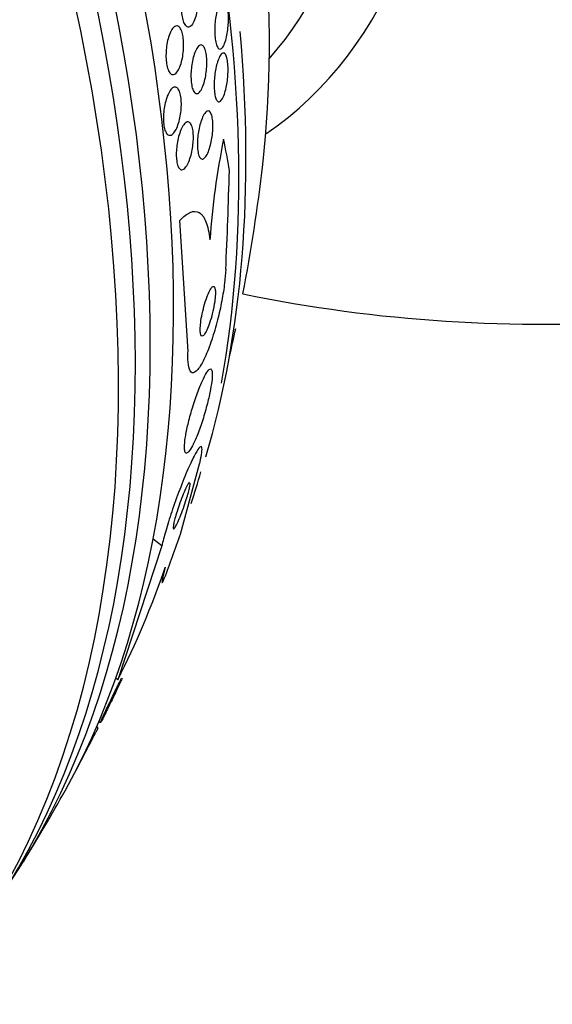
# Model space of a CAD drawing. Units: millimetres. Extents: x 0 to 1459, y 0 to 2744.
# Drawn here: x 194 to 204, y 418 to 435 of the extents above; entities that cross this region are included whole.
import ezdxf

# ---------------------------------------------------------------- set-up
doc = ezdxf.new("R2010")
doc.units = ezdxf.units.MM
doc.layers.add('DV7_Défaut', color=7, linetype='Continuous')
doc.layers.add('Défaut', color=7, linetype='Continuous')

# ---------------------------------------------------------------- blocks, each defined once
blk = doc.blocks.new('SE6')
at = {"layer": 'DV7_Défaut', "color": 7, "linetype": 'Continuous'}
for p, q in [((197.345, 428.961), (197.204, 431.185)), ((197.216, 425.858), (197.542, 427.054)), ((196.901, 425.662), (196.751, 425.774)), ((196.901, 425.662), (196.154, 423.386)), ((196.154, 423.386), (196.117, 423.413)), ((195.821, 422.565), (195.795, 422.593)), ((195.832, 422.68), (195.855, 422.655)), ((195.424, 421.81), (195.424, 421.81))]:
    blk.add_line(p, q, dxfattribs=at)
for centre, radius, start, end in [((211.156, 429.9), 13.474, 168.5829, 175.9175), ((170.296, 435.357), 28.5, 349.0439, 353.51), ((117.99, 434.102), 80.084, 357.31692, 358.52074), ((203.324, 454.426), 25, 258.3526, 290.2082), ((170.296, 435.357), 28.5, 346.8428, 347.8328), ((182.753, 430.158), 15.015, 333.1875, 341.1005), ((170.296, 435.357), 28.55, 328.1564, 330.9827)]:
    blk.add_arc(centre, radius, start, end, dxfattribs=at)
for centre, major_axis, ratio, start_param, end_param in [((177.191, 439.337), (13.417, -23.239), 0.57735, 0.180825, 2.960768), ((178.074, 439.848), (13.173, -22.816), 0.57735, 0.274513, 2.875262), ((177.65, 439.603), (13.294, -23.026), 0.57735, 0.280237, 2.861356), ((178.782, 440.256), (12.953, -22.435), 0.57735, 0.333705, 2.807888), ((190.066, 446.771), (8.268, -14.321), 0.57735, 0.040895, 3.100698), ((189.465, 446.424), (7.875, -13.64), 0.57735, 0.196525, 2.945067), ((183.525, 442.995), (10.75, -18.62), 0.57735, 0.662755, 2.478838), ((181.256, 441.685), (11.988, -20.764), 0.57735, 0.598024, 1.455514), ((181.61, 441.889), (11.823, -20.477), 0.57735, 0.498917, 0.894621), ((187.093, 422.861), (9.23, 12.406), 0.488997, -0.453723, -0.396007), ((181.256, 441.685), (11.988, -20.764), 0.57735, 0.474764, 0.508391), ((187.093, 422.861), (9.23, 12.406), 0.488997, -1.05119, -0.992931)]:
    blk.add_ellipse(centre, major_axis=major_axis, ratio=ratio, start_param=start_param, end_param=end_param, dxfattribs=at)
for points, knots in [([(197.439, 435.292), (197.453, 435.278), (197.466, 435.256), (197.477, 435.227), (197.488, 435.201), (197.496, 435.168), (197.503, 435.131), (197.508, 435.097), (197.512, 435.059), (197.514, 435.02), (197.516, 434.981), (197.516, 434.941), (197.514, 434.901), (197.512, 434.858), (197.508, 434.815), (197.502, 434.776), (197.496, 434.731), (197.487, 434.689), (197.476, 434.652), (197.464, 434.611), (197.451, 434.575), (197.435, 434.546), (197.419, 434.516), (197.401, 434.494), (197.383, 434.482), (197.365, 434.47), (197.347, 434.469), (197.329, 434.479), (197.313, 434.487), (197.297, 434.506), (197.284, 434.533), (197.272, 434.557), (197.262, 434.588), (197.255, 434.624), (197.248, 434.657), (197.242, 434.693), (197.239, 434.732), (197.236, 434.77), (197.236, 434.81), (197.237, 434.85), (197.238, 434.892), (197.241, 434.934), (197.246, 434.974), (197.251, 435.019), (197.259, 435.061), (197.269, 435.099), (197.279, 435.142), (197.292, 435.18), (197.306, 435.211), (197.321, 435.245), (197.338, 435.271), (197.355, 435.288), (197.368, 435.301), (197.382, 435.309), (197.396, 435.31)], [0, 0, 0, 0, 0.0556566, 0.0556566, 0.0556566, 0.1060728, 0.1060728, 0.1060728, 0.1525843, 0.1525843, 0.1525843, 0.1995577, 0.1995577, 0.1995577, 0.2504937, 0.2504937, 0.2504937, 0.3077194, 0.3077194, 0.3077194, 0.3718097, 0.3718097, 0.3718097, 0.440424, 0.440424, 0.440424, 0.5080378, 0.5080378, 0.5080378, 0.5687972, 0.5687972, 0.5687972, 0.6211581, 0.6211581, 0.6211581, 0.6683697, 0.6683697, 0.6683697, 0.7149326, 0.7149326, 0.7149326, 0.7645157, 0.7645157, 0.7645157, 0.8197233, 0.8197233, 0.8197233, 0.8817468, 0.8817468, 0.8817468, 0.9493165, 0.9493165, 0.9493165, 1, 1, 1, 1]), ([(197.967, 434.927), (197.977, 434.918), (197.987, 434.903), (197.996, 434.881), (198.005, 434.859), (198.013, 434.83), (198.019, 434.796), (198.024, 434.764), (198.028, 434.728), (198.03, 434.69), (198.032, 434.654), (198.032, 434.615), (198.032, 434.577), (198.03, 434.537), (198.028, 434.497), (198.024, 434.459), (198.019, 434.416), (198.013, 434.374), (198.006, 434.337), (197.998, 434.294), (197.988, 434.255), (197.977, 434.222), (197.964, 434.185), (197.95, 434.154), (197.936, 434.134), (197.921, 434.112), (197.905, 434.099), (197.889, 434.099), (197.876, 434.099), (197.864, 434.106), (197.853, 434.122), (197.841, 434.138), (197.831, 434.163), (197.822, 434.196), (197.815, 434.224), (197.809, 434.259), (197.805, 434.297), (197.801, 434.331), (197.8, 434.369), (197.799, 434.407), (197.799, 434.446), (197.801, 434.485), (197.803, 434.524), (197.806, 434.566), (197.811, 434.607), (197.817, 434.645), (197.824, 434.689), (197.832, 434.729), (197.842, 434.765), (197.852, 434.805), (197.865, 434.84), (197.878, 434.867), (197.892, 434.897), (197.907, 434.918), (197.923, 434.929), (197.937, 434.939), (197.953, 434.939), (197.967, 434.927)], [0, 0, 0, 0, 0.048094, 0.048094, 0.048094, 0.096531, 0.096531, 0.096531, 0.140633, 0.140633, 0.140633, 0.182429, 0.182429, 0.182429, 0.226375, 0.226375, 0.226375, 0.275821, 0.275821, 0.275821, 0.332898, 0.332898, 0.332898, 0.397518, 0.397518, 0.397518, 0.465754, 0.465754, 0.465754, 0.519884, 0.519884, 0.519884, 0.574509, 0.574509, 0.574509, 0.621603, 0.621603, 0.621603, 0.664009, 0.664009, 0.664009, 0.706641, 0.706641, 0.706641, 0.753248, 0.753248, 0.753248, 0.806499, 0.806499, 0.806499, 0.867566, 0.867566, 0.867566, 0.934667, 0.934667, 0.934667, 1, 1, 1, 1]), ([(197.154, 434.494), (197.17, 434.494), (197.186, 434.487), (197.2, 434.472), (197.214, 434.457), (197.227, 434.434), (197.238, 434.404), (197.248, 434.377), (197.256, 434.343), (197.262, 434.305), (197.267, 434.271), (197.27, 434.232), (197.271, 434.192), (197.272, 434.152), (197.27, 434.111), (197.267, 434.071), (197.263, 434.027), (197.257, 433.985), (197.249, 433.945), (197.241, 433.902), (197.23, 433.861), (197.217, 433.825), (197.203, 433.786), (197.188, 433.753), (197.171, 433.727), (197.153, 433.7), (197.134, 433.68), (197.115, 433.671), (197.096, 433.662), (197.076, 433.663), (197.058, 433.674), (197.042, 433.684), (197.027, 433.704), (197.014, 433.732), (197.002, 433.756), (196.992, 433.788), (196.985, 433.824), (196.979, 433.858), (196.974, 433.895), (196.972, 433.935), (196.97, 433.973), (196.97, 434.014), (196.973, 434.055), (196.975, 434.097), (196.98, 434.14), (196.987, 434.18), (196.994, 434.223), (197.004, 434.265), (197.015, 434.302), (197.028, 434.343), (197.042, 434.379), (197.058, 434.408), (197.075, 434.439), (197.093, 434.463), (197.112, 434.478), (197.126, 434.489), (197.14, 434.494), (197.154, 434.494)], [0, 0, 0, 0, 0.052395, 0.052395, 0.052395, 0.105093, 0.105093, 0.105093, 0.153602, 0.153602, 0.153602, 0.19896, 0.19896, 0.19896, 0.244746, 0.244746, 0.244746, 0.2939, 0.2939, 0.2939, 0.348305, 0.348305, 0.348305, 0.40825, 0.40825, 0.40825, 0.471612, 0.471612, 0.471612, 0.533912, 0.533912, 0.533912, 0.59068, 0.59068, 0.59068, 0.64079, 0.64079, 0.64079, 0.686739, 0.686739, 0.686739, 0.732152, 0.732152, 0.732152, 0.780116, 0.780116, 0.780116, 0.832798, 0.832798, 0.832798, 0.891058, 0.891058, 0.891058, 0.953655, 0.953655, 0.953655, 1, 1, 1, 1]), ([(197.57, 434.169), (197.584, 434.168), (197.598, 434.16), (197.61, 434.144), (197.622, 434.127), (197.633, 434.103), (197.642, 434.071), (197.65, 434.043), (197.656, 434.008), (197.66, 433.97), (197.664, 433.935), (197.665, 433.896), (197.665, 433.857), (197.665, 433.818), (197.662, 433.777), (197.658, 433.738), (197.654, 433.695), (197.648, 433.654), (197.64, 433.616), (197.631, 433.573), (197.621, 433.533), (197.609, 433.498), (197.596, 433.46), (197.581, 433.426), (197.566, 433.401), (197.55, 433.374), (197.532, 433.355), (197.515, 433.347), (197.497, 433.338), (197.48, 433.34), (197.464, 433.353), (197.45, 433.364), (197.436, 433.386), (197.425, 433.416), (197.416, 433.442), (197.408, 433.475), (197.403, 433.512), (197.398, 433.546), (197.396, 433.584), (197.395, 433.623), (197.394, 433.662), (197.396, 433.702), (197.399, 433.742), (197.402, 433.783), (197.408, 433.825), (197.415, 433.864), (197.422, 433.907), (197.432, 433.947), (197.442, 433.983), (197.454, 434.023), (197.468, 434.059), (197.482, 434.087), (197.498, 434.118), (197.515, 434.141), (197.532, 434.155), (197.545, 434.165), (197.558, 434.17), (197.57, 434.169)], [0, 0, 0, 0, 0.053046, 0.053046, 0.053046, 0.106461, 0.106461, 0.106461, 0.154737, 0.154737, 0.154737, 0.199025, 0.199025, 0.199025, 0.243467, 0.243467, 0.243467, 0.291434, 0.291434, 0.291434, 0.3452, 0.3452, 0.3452, 0.405446, 0.405446, 0.405446, 0.47019, 0.47019, 0.47019, 0.534415, 0.534415, 0.534415, 0.592517, 0.592517, 0.592517, 0.642676, 0.642676, 0.642676, 0.687702, 0.687702, 0.687702, 0.731828, 0.731828, 0.731828, 0.778577, 0.778577, 0.778577, 0.830473, 0.830473, 0.830473, 0.888751, 0.888751, 0.888751, 0.952413, 0.952413, 0.952413, 1, 1, 1, 1]), ([(197.964, 434.027), (197.975, 434.02), (197.985, 434.006), (197.994, 433.985), (198.002, 433.964), (198.01, 433.935), (198.015, 433.901), (198.02, 433.87), (198.023, 433.833), (198.025, 433.794), (198.026, 433.758), (198.025, 433.719), (198.023, 433.681), (198.021, 433.642), (198.018, 433.602), (198.013, 433.564), (198.007, 433.522), (198.001, 433.481), (197.993, 433.445), (197.984, 433.402), (197.973, 433.364), (197.962, 433.332), (197.949, 433.295), (197.935, 433.265), (197.921, 433.244), (197.905, 433.221), (197.889, 433.207), (197.874, 433.205), (197.859, 433.203), (197.845, 433.211), (197.832, 433.231), (197.823, 433.246), (197.815, 433.268), (197.808, 433.295), (197.801, 433.322), (197.796, 433.356), (197.793, 433.393), (197.79, 433.428), (197.789, 433.466), (197.79, 433.505), (197.79, 433.543), (197.793, 433.582), (197.796, 433.621), (197.8, 433.662), (197.806, 433.702), (197.813, 433.74), (197.82, 433.782), (197.829, 433.822), (197.839, 433.856), (197.85, 433.896), (197.863, 433.931), (197.876, 433.958), (197.89, 433.988), (197.906, 434.01), (197.921, 434.022), (197.935, 434.034), (197.95, 434.036), (197.964, 434.027)], [0, 0, 0, 0, 0.05059, 0.05059, 0.05059, 0.10157, 0.10157, 0.10157, 0.147369, 0.147369, 0.147369, 0.18973, 0.18973, 0.18973, 0.233247, 0.233247, 0.233247, 0.281437, 0.281437, 0.281437, 0.336657, 0.336657, 0.336657, 0.399385, 0.399385, 0.399385, 0.466726, 0.466726, 0.466726, 0.532106, 0.532106, 0.532106, 0.579549, 0.579549, 0.579549, 0.627272, 0.627272, 0.627272, 0.670687, 0.670687, 0.670687, 0.713308, 0.713308, 0.713308, 0.759005, 0.759005, 0.759005, 0.810614, 0.810614, 0.810614, 0.869666, 0.869666, 0.869666, 0.935199, 0.935199, 0.935199, 1, 1, 1, 1]), ([(197.125, 433.454), (197.141, 433.454), (197.157, 433.446), (197.17, 433.431), (197.184, 433.415), (197.197, 433.391), (197.207, 433.361), (197.216, 433.333), (197.223, 433.298), (197.227, 433.26), (197.231, 433.225), (197.233, 433.186), (197.232, 433.146), (197.231, 433.106), (197.228, 433.064), (197.223, 433.024), (197.218, 432.981), (197.21, 432.94), (197.201, 432.901), (197.191, 432.859), (197.178, 432.819), (197.165, 432.785), (197.15, 432.748), (197.133, 432.716), (197.116, 432.691), (197.098, 432.666), (197.078, 432.648), (197.059, 432.639), (197.04, 432.631), (197.022, 432.632), (197.004, 432.644), (196.988, 432.655), (196.974, 432.675), (196.962, 432.703), (196.951, 432.728), (196.942, 432.76), (196.936, 432.797), (196.931, 432.831), (196.928, 432.869), (196.927, 432.909), (196.926, 432.948), (196.928, 432.989), (196.932, 433.03), (196.936, 433.072), (196.943, 433.114), (196.951, 433.153), (196.96, 433.196), (196.971, 433.236), (196.983, 433.272), (196.997, 433.311), (197.013, 433.346), (197.029, 433.373), (197.047, 433.403), (197.065, 433.426), (197.084, 433.439), (197.098, 433.449), (197.112, 433.454), (197.125, 433.454)], [0, 0, 0, 0, 0.053589, 0.053589, 0.053589, 0.107473, 0.107473, 0.107473, 0.157162, 0.157162, 0.157162, 0.203358, 0.203358, 0.203358, 0.249424, 0.249424, 0.249424, 0.298268, 0.298268, 0.298268, 0.351824, 0.351824, 0.351824, 0.410601, 0.410601, 0.410601, 0.472954, 0.472954, 0.472954, 0.535007, 0.535007, 0.535007, 0.592488, 0.592488, 0.592488, 0.643765, 0.643765, 0.643765, 0.690676, 0.690676, 0.690676, 0.736529, 0.736529, 0.736529, 0.78435, 0.78435, 0.78435, 0.836332, 0.836332, 0.836332, 0.893487, 0.893487, 0.893487, 0.954962, 0.954962, 0.954962, 1, 1, 1, 1]), ([(197.688, 433.048), (197.701, 433.048), (197.714, 433.04), (197.725, 433.024), (197.736, 433.008), (197.746, 432.983), (197.753, 432.951), (197.76, 432.922), (197.764, 432.887), (197.766, 432.847), (197.768, 432.812), (197.768, 432.773), (197.766, 432.733), (197.764, 432.695), (197.76, 432.654), (197.755, 432.616), (197.749, 432.575), (197.742, 432.534), (197.733, 432.497), (197.724, 432.456), (197.713, 432.417), (197.701, 432.384), (197.687, 432.347), (197.673, 432.315), (197.658, 432.29), (197.641, 432.263), (197.624, 432.245), (197.608, 432.236), (197.592, 432.227), (197.575, 432.228), (197.561, 432.241), (197.548, 432.252), (197.536, 432.273), (197.526, 432.303), (197.518, 432.33), (197.512, 432.364), (197.509, 432.402), (197.506, 432.436), (197.505, 432.475), (197.506, 432.515), (197.507, 432.553), (197.51, 432.593), (197.514, 432.632), (197.519, 432.673), (197.526, 432.713), (197.534, 432.751), (197.542, 432.792), (197.553, 432.832), (197.564, 432.866), (197.576, 432.905), (197.59, 432.939), (197.604, 432.966), (197.62, 432.997), (197.637, 433.019), (197.653, 433.033), (197.665, 433.043), (197.676, 433.048), (197.688, 433.048)], [0, 0, 0, 0, 0.055394, 0.055394, 0.055394, 0.111196, 0.111196, 0.111196, 0.161104, 0.161104, 0.161104, 0.205894, 0.205894, 0.205894, 0.249852, 0.249852, 0.249852, 0.296636, 0.296636, 0.296636, 0.348825, 0.348825, 0.348825, 0.407593, 0.407593, 0.407593, 0.471704, 0.471704, 0.471704, 0.536748, 0.536748, 0.536748, 0.596785, 0.596785, 0.596785, 0.648727, 0.648727, 0.648727, 0.694524, 0.694524, 0.694524, 0.738409, 0.738409, 0.738409, 0.784172, 0.784172, 0.784172, 0.834604, 0.834604, 0.834604, 0.891336, 0.891336, 0.891336, 0.954028, 0.954028, 0.954028, 1, 1, 1, 1]), ([(197.35, 432.863), (197.364, 432.86), (197.378, 432.851), (197.39, 432.833), (197.402, 432.816), (197.413, 432.79), (197.421, 432.757), (197.428, 432.728), (197.433, 432.692), (197.435, 432.653), (197.437, 432.617), (197.437, 432.577), (197.434, 432.537), (197.432, 432.497), (197.427, 432.456), (197.421, 432.417), (197.415, 432.375), (197.406, 432.334), (197.396, 432.297), (197.385, 432.256), (197.372, 432.218), (197.359, 432.185), (197.344, 432.149), (197.327, 432.119), (197.31, 432.097), (197.292, 432.073), (197.274, 432.057), (197.256, 432.051), (197.238, 432.045), (197.221, 432.048), (197.205, 432.062), (197.191, 432.075), (197.178, 432.098), (197.169, 432.128), (197.16, 432.155), (197.153, 432.189), (197.149, 432.228), (197.146, 432.262), (197.145, 432.301), (197.146, 432.341), (197.147, 432.381), (197.151, 432.422), (197.156, 432.461), (197.161, 432.503), (197.169, 432.544), (197.178, 432.582), (197.188, 432.624), (197.2, 432.663), (197.213, 432.697), (197.227, 432.735), (197.242, 432.768), (197.258, 432.793), (197.276, 432.821), (197.294, 432.842), (197.312, 432.853), (197.325, 432.861), (197.338, 432.865), (197.35, 432.863)], [0, 0, 0, 0, 0.053907, 0.053907, 0.053907, 0.108138, 0.108138, 0.108138, 0.157766, 0.157766, 0.157766, 0.203526, 0.203526, 0.203526, 0.249023, 0.249023, 0.249023, 0.297359, 0.297359, 0.297359, 0.350639, 0.350639, 0.350639, 0.409524, 0.409524, 0.409524, 0.472425, 0.472425, 0.472425, 0.535261, 0.535261, 0.535261, 0.593316, 0.593316, 0.593316, 0.644656, 0.644656, 0.644656, 0.6912, 0.6912, 0.6912, 0.736509, 0.736509, 0.736509, 0.783806, 0.783806, 0.783806, 0.835444, 0.835444, 0.835444, 0.892586, 0.892586, 0.892586, 0.954477, 0.954477, 0.954477, 1, 1, 1, 1]), ([(197.204, 431.185), (197.267, 431.254), (197.326, 431.3), (197.438, 431.348), (197.49, 431.347), (197.58, 431.295), (197.62, 431.242), (197.681, 431.087), (197.703, 430.984), (197.716, 430.859)], [0, 0, 0, 0, 0.25, 0.25, 0.5, 0.5, 0.75, 0.75, 1, 1, 1, 1]), ([(197.987, 430.353), (197.983, 430.283), (197.976, 430.205), (197.966, 430.124), (197.955, 430.028), (197.938, 429.925), (197.919, 429.823), (197.898, 429.714), (197.874, 429.604), (197.847, 429.499), (197.817, 429.38), (197.784, 429.266), (197.749, 429.162), (197.711, 429.047), (197.671, 428.943), (197.631, 428.858), (197.59, 428.769), (197.548, 428.698), (197.51, 428.653), (197.474, 428.611), (197.44, 428.592), (197.413, 428.601), (197.389, 428.61), (197.37, 428.641), (197.358, 428.695), (197.348, 428.742), (197.342, 428.806), (197.343, 428.883), (197.343, 428.908), (197.344, 428.934), (197.345, 428.961)], [0, 0, 0, 0, 0.078276, 0.078276, 0.078276, 0.17072, 0.17072, 0.17072, 0.269719, 0.269719, 0.269719, 0.381953, 0.381953, 0.381953, 0.506941, 0.506941, 0.506941, 0.638109, 0.638109, 0.638109, 0.763652, 0.763652, 0.763652, 0.87406, 0.87406, 0.87406, 0.969579, 0.969579, 0.969579, 1, 1, 1, 1]), ([(197.789, 430.064), (197.78, 430.071), (197.77, 430.069), (197.758, 430.059), (197.747, 430.049), (197.734, 430.032), (197.721, 430.008), (197.706, 429.983), (197.69, 429.949), (197.675, 429.91), (197.659, 429.869), (197.642, 429.82), (197.627, 429.768), (197.612, 429.716), (197.598, 429.659), (197.586, 429.602), (197.575, 429.551), (197.566, 429.499), (197.561, 429.451), (197.555, 429.409), (197.553, 429.37), (197.552, 429.338), (197.552, 429.309), (197.554, 429.284), (197.557, 429.265), (197.561, 429.247), (197.566, 429.235), (197.573, 429.228), (197.58, 429.221), (197.588, 429.221), (197.598, 429.226), (197.609, 429.232), (197.621, 429.246), (197.633, 429.265), (197.647, 429.286), (197.662, 429.315), (197.677, 429.35), (197.693, 429.387), (197.709, 429.432), (197.724, 429.482), (197.74, 429.532), (197.755, 429.588), (197.768, 429.644), (197.78, 429.697), (197.79, 429.752), (197.798, 429.804), (197.804, 429.848), (197.808, 429.891), (197.81, 429.928), (197.811, 429.96), (197.811, 429.989), (197.808, 430.011), (197.806, 430.031), (197.801, 430.047), (197.796, 430.056), (197.793, 430.06), (197.791, 430.062), (197.789, 430.064)], [0, 0, 0, 0, 0.054625, 0.054625, 0.054625, 0.108914, 0.108914, 0.108914, 0.169023, 0.169023, 0.169023, 0.234006, 0.234006, 0.234006, 0.298752, 0.298752, 0.298752, 0.357369, 0.357369, 0.357369, 0.407739, 0.407739, 0.407739, 0.452659, 0.452659, 0.452659, 0.4965, 0.4965, 0.4965, 0.542903, 0.542903, 0.542903, 0.594491, 0.594491, 0.594491, 0.652619, 0.652619, 0.652619, 0.716414, 0.716414, 0.716414, 0.781804, 0.781804, 0.781804, 0.842643, 0.842643, 0.842643, 0.895132, 0.895132, 0.895132, 0.940886, 0.940886, 0.940886, 0.984357, 0.984357, 0.984357, 1, 1, 1, 1]), ([(197.73, 428.666), (197.716, 428.667), (197.698, 428.652), (197.677, 428.623), (197.656, 428.595), (197.631, 428.552), (197.606, 428.499), (197.578, 428.441), (197.548, 428.37), (197.517, 428.29), (197.487, 428.21), (197.456, 428.118), (197.426, 428.023), (197.4, 427.936), (197.374, 427.843), (197.352, 427.754), (197.334, 427.677), (197.318, 427.601), (197.306, 427.534), (197.296, 427.474), (197.289, 427.421), (197.287, 427.377), (197.284, 427.335), (197.285, 427.301), (197.289, 427.278), (197.293, 427.254), (197.301, 427.24), (197.311, 427.236), (197.323, 427.232), (197.338, 427.24), (197.355, 427.259), (197.374, 427.28), (197.397, 427.315), (197.421, 427.36), (197.447, 427.409), (197.476, 427.473), (197.505, 427.546), (197.535, 427.622), (197.566, 427.71), (197.595, 427.802), (197.623, 427.891), (197.651, 427.986), (197.674, 428.079), (197.695, 428.161), (197.714, 428.244), (197.727, 428.317), (197.739, 428.382), (197.748, 428.441), (197.753, 428.49), (197.758, 428.536), (197.759, 428.575), (197.757, 428.603), (197.755, 428.632), (197.749, 428.651), (197.741, 428.66), (197.738, 428.663), (197.734, 428.665), (197.73, 428.666)], [0, 0, 0, 0, 0.059548, 0.059548, 0.059548, 0.118821, 0.118821, 0.118821, 0.182943, 0.182943, 0.182943, 0.247828, 0.247828, 0.247828, 0.307633, 0.307633, 0.307633, 0.359484, 0.359484, 0.359484, 0.405371, 0.405371, 0.405371, 0.449428, 0.449428, 0.449428, 0.495354, 0.495354, 0.495354, 0.545882, 0.545882, 0.545882, 0.602616, 0.602616, 0.602616, 0.665229, 0.665229, 0.665229, 0.730424, 0.730424, 0.730424, 0.792402, 0.792402, 0.792402, 0.846594, 0.846594, 0.846594, 0.893513, 0.893513, 0.893513, 0.937281, 0.937281, 0.937281, 0.98211, 0.98211, 0.98211, 1, 1, 1, 1]), ([(197.542, 427.054), (197.545, 427.064), (197.547, 427.074), (197.549, 427.083), (197.564, 427.149), (197.574, 427.203), (197.579, 427.244), (197.584, 427.287), (197.584, 427.317), (197.579, 427.332), (197.574, 427.349), (197.562, 427.349), (197.546, 427.334), (197.528, 427.317), (197.503, 427.281), (197.474, 427.228), (197.441, 427.17), (197.403, 427.091), (197.361, 426.997), (197.318, 426.9), (197.27, 426.784), (197.221, 426.659), (197.175, 426.541), (197.128, 426.411), (197.084, 426.282), (197.045, 426.169), (197.008, 426.053), (196.977, 425.946), (196.949, 425.853), (196.925, 425.764), (196.907, 425.688), (196.905, 425.679), (196.903, 425.67), (196.901, 425.662)], [0, 0, 0, 0, 0.012885, 0.012885, 0.012885, 0.099785, 0.099785, 0.099785, 0.19127, 0.19127, 0.19127, 0.293125, 0.293125, 0.293125, 0.408422, 0.408422, 0.408422, 0.535624, 0.535624, 0.535624, 0.666682, 0.666682, 0.666682, 0.78946, 0.78946, 0.78946, 0.896223, 0.896223, 0.896223, 0.989392, 0.989392, 0.989392, 1, 1, 1, 1]), ([(197.368, 426.739), (197.36, 426.733), (197.349, 426.718), (197.336, 426.694), (197.323, 426.671), (197.308, 426.639), (197.291, 426.601), (197.274, 426.562), (197.255, 426.516), (197.235, 426.465), (197.217, 426.418), (197.198, 426.366), (197.181, 426.314), (197.166, 426.269), (197.151, 426.222), (197.138, 426.18), (197.128, 426.143), (197.118, 426.107), (197.111, 426.077), (197.104, 426.049), (197.099, 426.024), (197.096, 426.005), (197.094, 425.985), (197.093, 425.97), (197.094, 425.961), (197.095, 425.952), (197.099, 425.948), (197.105, 425.951), (197.111, 425.954), (197.12, 425.965), (197.13, 425.982), (197.142, 426.001), (197.156, 426.028), (197.171, 426.061), (197.188, 426.096), (197.206, 426.14), (197.225, 426.188), (197.243, 426.234), (197.262, 426.286), (197.281, 426.339), (197.297, 426.386), (197.313, 426.435), (197.327, 426.481), (197.338, 426.52), (197.349, 426.559), (197.358, 426.592), (197.365, 426.623), (197.371, 426.65), (197.375, 426.672), (197.379, 426.693), (197.381, 426.711), (197.381, 426.722)], [0, 0, 0, 0, 0.0685042, 0.0685042, 0.0685042, 0.1368709, 0.1368709, 0.1368709, 0.2073588, 0.2073588, 0.2073588, 0.2734913, 0.2734913, 0.2734913, 0.3309271, 0.3309271, 0.3309271, 0.3809138, 0.3809138, 0.3809138, 0.427953, 0.427953, 0.427953, 0.4763681, 0.4763681, 0.4763681, 0.5293978, 0.5293978, 0.5293978, 0.5891053, 0.5891053, 0.5891053, 0.6556356, 0.6556356, 0.6556356, 0.7259838, 0.7259838, 0.7259838, 0.7940089, 0.7940089, 0.7940089, 0.8539961, 0.8539961, 0.8539961, 0.9054595, 0.9054595, 0.9054595, 0.952547, 0.952547, 0.952547, 1, 1, 1, 1]), ([(196.959, 425.295), (196.94, 425.224), (196.927, 425.168), (196.908, 425.084), (196.903, 425.056), (196.901, 425.012), (196.915, 425.036), (196.942, 425.104)], [0, 0, 0, 0, 0.25, 0.25, 0.5, 0.5, 1, 1, 1, 1]), ([(195.857, 422.653), (195.856, 422.653), (195.857, 422.657), (195.86, 422.663), (195.864, 422.673), (195.871, 422.691), (195.881, 422.714), (195.891, 422.735), (195.903, 422.762), (195.917, 422.792), (195.931, 422.822), (195.946, 422.855), (195.963, 422.89), (195.98, 422.927), (195.999, 422.966), (196.017, 423.004), (196.037, 423.047), (196.058, 423.089), (196.078, 423.129), (196.099, 423.173), (196.12, 423.216), (196.139, 423.254), (196.159, 423.294), (196.177, 423.33), (196.191, 423.358), (196.202, 423.379), (196.211, 423.397), (196.218, 423.409)], [0, 0, 0, 0, 0.077088, 0.077088, 0.077088, 0.189803, 0.189803, 0.189803, 0.293271, 0.293271, 0.293271, 0.395657, 0.395657, 0.395657, 0.503888, 0.503888, 0.503888, 0.622808, 0.622808, 0.622808, 0.754298, 0.754298, 0.754298, 0.895471, 0.895471, 0.895471, 1, 1, 1, 1]), ([(196.224, 423.41), (196.218, 423.396), (196.209, 423.376), (196.198, 423.351), (196.187, 423.327), (196.174, 423.298), (196.159, 423.266), (196.144, 423.235), (196.128, 423.199), (196.111, 423.163), (196.093, 423.125), (196.074, 423.085), (196.055, 423.045), (196.034, 423.002), (196.013, 422.959), (195.994, 422.919), (195.972, 422.875), (195.952, 422.833), (195.934, 422.797), (195.915, 422.759), (195.898, 422.727), (195.886, 422.702), (195.873, 422.679), (195.864, 422.662), (195.86, 422.656)], [0, 0, 0, 0, 0.112894, 0.112894, 0.112894, 0.218584, 0.218584, 0.218584, 0.325401, 0.325401, 0.325401, 0.440161, 0.440161, 0.440161, 0.567207, 0.567207, 0.567207, 0.707137, 0.707137, 0.707137, 0.854901, 0.854901, 0.854901, 1, 1, 1, 1]), ([(195.807, 422.541), (195.815, 422.555), (195.819, 422.564), (195.82, 422.565), (195.82, 422.565), (195.82, 422.565), (195.82, 422.565)], [0, 0, 0, 0, 0.926996, 0.926996, 0.926996, 1, 1, 1, 1]), ([(195.426, 421.808), (195.426, 421.809), (195.427, 421.812), (195.43, 421.818), (195.435, 421.827), (195.443, 421.844), (195.455, 421.867), (195.466, 421.888), (195.479, 421.914), (195.495, 421.944), (195.51, 421.973), (195.527, 422.006), (195.545, 422.041), (195.563, 422.076), (195.583, 422.114), (195.603, 422.152), (195.624, 422.192), (195.645, 422.233), (195.665, 422.272), (195.688, 422.314), (195.709, 422.355), (195.728, 422.391), (195.748, 422.43), (195.766, 422.464), (195.781, 422.492), (195.791, 422.512), (195.8, 422.529), (195.807, 422.541)], [0, 0, 0, 0, 0.0782293, 0.0782293, 0.0782293, 0.1945148, 0.1945148, 0.1945148, 0.3007958, 0.3007958, 0.3007958, 0.4045479, 0.4045479, 0.4045479, 0.5126439, 0.5126439, 0.5126439, 0.6300887, 0.6300887, 0.6300887, 0.7592296, 0.7592296, 0.7592296, 0.8982313, 0.8982313, 0.8982313, 1, 1, 1, 1])]:
    blk.add_open_spline(points, degree=3, knots=knots, dxfattribs=at)

msp = doc.modelspace()

# ---------------------------------------------------------------- block references
at = {"layer": 'Défaut'}
msp.add_blockref('SE6', (0, 0), dxfattribs=at)

doc.saveas('drawing.dxf')
